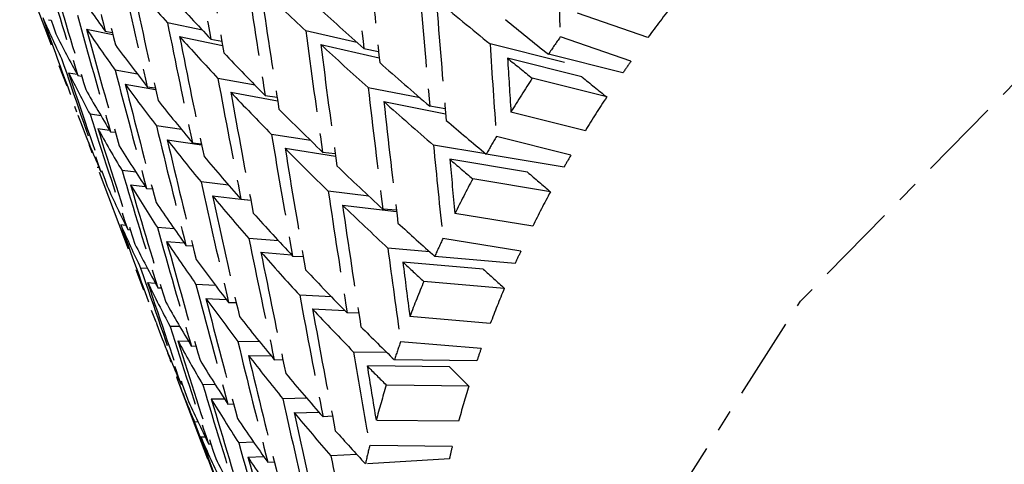
# Model space of a CAD drawing. Units: millimetres. Extents: x 2832 to 13153, y 1303 to 8593.
# Drawn here: x 6026 to 6031, y 5503 to 5505 of the extents above; entities that cross this region are included whole.
import ezdxf

# ---------------------------------------------------------------- set-up
doc = ezdxf.new("R2010")
doc.units = ezdxf.units.MM
doc.linetypes.add('CENTER', pattern=[0.6, 0.375, -0.075, 0.075, -0.075])

# ---------------------------------------------------------------- blocks, each defined once
blk = doc.blocks.new('AW456465')
at = {"color": 0, "linetype": 'CENTER', "lineweight": 25}
for p, q in [((-49717.7524, 52610.6484), (-49717.5043, 52609.9904)), ((-49714.8869, 52610.3315), (-49715.2098, 52610.4431)), ((-49717.6327, 52610.4131), (-49717.6205, 52610.4109)), ((-49716.9273, 52610.3645), (-49717.088, 52610.3989)), ((-49717.4586, 52610.3701), (-49717.3384, 52610.3453)), ((-49717.3731, 52610.3608), (-49717.3408, 52610.3551)), ((-49716.2204, 52610.3093), (-49716.454, 52610.3627)), ((-49717.0323, 52610.3364), (-49716.8354, 52610.2942)), ((-49716.8894, 52610.3241), (-49716.8389, 52610.3148)), ((-49716.3855, 52610.2994), (-49716.1181, 52610.2382)), ((-49715.2696, 52610.2165), (-49715.6104, 52610.3021)), ((-49714.9651, 52610.2225), (-49715.2882, 52610.3341)), ((-49716.1881, 52610.2805), (-49716.1211, 52610.2672)), ((-49715.0018, 52610.1695), (-49715.3429, 52610.2552)), ((-49715.189, 52610.1509), (-49715.5299, 52610.2365)), ((-49717.5412, 52610.1705), (-49717.5017, 52610.1634)), ((-49717.2248, 52610.1631), (-49717.3272, 52610.1813)), ((-49717.4985, 52610.1577), (-49717.4813, 52610.1551)), ((-49717.2816, 52610.1182), (-49717.1424, 52610.0934)), ((-49716.6858, 52610.1126), (-49716.8568, 52610.1443)), ((-49715.0757, 52610.0592), (-49715.4166, 52610.1449)), ((-49717.1807, 52610.1062), (-49717.1441, 52610.1007)), ((-49716.7979, 52610.0815), (-49716.5836, 52610.0418)), ((-49715.9303, 52610.0546), (-49716.1682, 52610.1018)), ((-49716.6405, 52610.0666), (-49716.5861, 52610.0582)), ((-49716.0966, 52610.0379), (-49715.8135, 52609.9817)), ((-49717.5007, 52609.981), (-49717.4995, 52609.9809)), ((-49715.8155, 52610.0048), (-49715.8862, 52610.0165)), ((-49715.1736, 52609.9045), (-49715.5144, 52609.9901)), ((-49717.3921, 52609.9722), (-49717.4424, 52609.9798)), ((-49717.407, 52609.9151), (-49717.3529, 52609.907)), ((-49717.3487, 52609.9), (-49717.3267, 52609.8974)), ((-49717.0231, 52609.9096), (-49717.1382, 52609.9267)), ((-49717.0892, 52609.8636), (-49716.9315, 52609.84)), ((-49716.9732, 52609.8493), (-49716.9324, 52609.8445)), ((-49716.4315, 52609.8593), (-49716.6111, 52609.8871)), ((-49715.2403, 52609.7924), (-49715.5813, 52609.8781)), ((-49717.4307, 52609.8052), (-49717.4342, 52609.8056)), ((-49716.549, 52609.824), (-49716.3178, 52609.7882)), ((-49716.3776, 52609.807), (-49716.3194, 52609.7998)), ((-49715.6294, 52609.7986), (-49715.8693, 52609.8383)), ((-49715.4386, 52609.7149), (-49715.7947, 52609.7739)), ((-49715.2714, 52609.7381), (-49715.6277, 52609.7971)), ((-49717.4092, 52609.7384), (-49717.402, 52609.7375)), ((-49717.4, 52609.7141), (-49717.1418, 52609.0294)), ((-49717.3932, 52609.7171), (-49717.3867, 52609.7165)), ((-49717.2318, 52609.7142), (-49717.296, 52609.7218)), ((-49716.8076, 52609.655), (-49716.934, 52609.6699)), ((-49715.3336, 52609.625), (-49715.6897, 52609.684)), ((-49717.2572, 52609.6573), (-49717.1893, 52609.6493)), ((-49717.1834, 52609.6404), (-49717.1568, 52609.6381)), ((-49716.165, 52609.605), (-49716.3513, 52609.6277)), ((-49716.8817, 52609.6067), (-49716.7517, 52609.5913)), ((-49716.7511, 52609.5906), (-49716.7062, 52609.5868)), ((-49716.7329, 52609.5891), (-49716.706, 52609.5859)), ((-49716.2861, 52609.5643), (-49716.0384, 52609.5341)), ((-49716.0392, 52609.5403), (-49716.1012, 52609.5456)), ((-49715.4149, 52609.4668), (-49715.771, 52609.5258)), ((-49717.3017, 52609.4745), (-49717.2803, 52609.4725)), ((-49717.2701, 52609.4517), (-49717.2586, 52609.451)), ((-49717.0569, 52609.4554), (-49717.1342, 52609.4621)), ((-49717.0919, 52609.3978), (-49717.0111, 52609.3908)), ((-49716.5787, 52609.3997), (-49716.7152, 52609.4113)), ((-49715.4696, 52609.3525), (-49715.8259, 52609.4116)), ((-49717.003, 52609.3795), (-49716.9721, 52609.3779)), ((-49715.8869, 52609.3501), (-49716.0781, 52609.3667)), ((-49716.6596, 52609.348), (-49716.5198, 52609.3361)), ((-49716.5148, 52609.3308), (-49716.4658, 52609.3284)), ((-49715.4948, 52609.2972), (-49715.8635, 52609.3292)), ((-49717.1792, 52609.2735), (-49717.2108, 52609.2754)), ((-49715.6413, 52609.2711), (-49716.0097, 52609.303)), ((-49715.5448, 52609.1824), (-49715.9132, 52609.2143)), ((-49717.1786, 52609.2091), (-49717.1436, 52609.2069)), ((-49717.1318, 52609.1854), (-49717.1155, 52609.1849)), ((-49716.8679, 52609.1963), (-49716.9572, 52609.201)), ((-49716.9115, 52609.1369), (-49716.8189, 52609.132)), ((-49716.3371, 52609.1443), (-49716.4821, 52609.1515)), ((-49716.808, 52609.1179), (-49716.7727, 52609.1172)), ((-49716.4233, 52609.0882), (-49716.2751, 52609.0808)), ((-49716.2117, 52609.0696), (-49716.2647, 52609.0703)), ((-49715.6089, 52609.022), (-49715.9774, 52609.0539)), ((-49717.1381, 52609.0196), (-49717.137, 52609.0196)), ((-49717.0312, 52609.0075), (-49717.0759, 52609.0086)), ((-49717.0403, 52608.9427), (-49716.9923, 52608.9415)), ((-49716.9786, 52608.9186), (-49716.9576, 52608.9189)), ((-49716.6652, 52608.9374), (-49716.7654, 52608.9392)), ((-49715.6511, 52608.9065), (-49716.0198, 52608.9384)), ((-49716.7165, 52608.8752), (-49716.613, 52608.8734)), ((-49716.5986, 52608.8559), (-49716.5592, 52608.8567)), ((-49716.0832, 52608.8892), (-49716.2353, 52608.891)), ((-49715.6703, 52608.8506), (-49716.0484, 52608.8552)), ((-49717.0692, 52608.8456), (-49717.0722, 52608.8456)), ((-49715.7954, 52608.8231), (-49716.1732, 52608.8277)), ((-49717.0466, 52608.777), (-49717.0403, 52608.777)), ((-49717.0373, 52608.7522), (-49716.7718, 52608.0483)), ((-49717.0265, 52608.7447), (-49717.0203, 52608.7449)), ((-49716.869, 52608.742), (-49716.9261, 52608.7415)), ((-49715.7077, 52608.7349), (-49716.0856, 52608.7394)), ((-49716.8871, 52608.676), (-49716.8267, 52608.6766)), ((-49716.4494, 52608.6792), (-49716.5594, 52608.6771)), ((-49716.8107, 52608.6521), (-49716.7853, 52608.6533)), ((-49716.5071, 52608.6133), (-49716.394, 52608.6155)), ((-49716.3318, 52608.5969), (-49716.3753, 52608.5943)), ((-49716.9479, 52608.5706), (-49716.9639, 52608.57)), ((-49715.7541, 52608.5737), (-49716.132, 52608.5782)), ((-49716.935, 52608.5021), (-49716.9157, 52608.5028)), ((-49716.9, 52608.4704), (-49716.8891, 52608.4712)), ((-49716.6929, 52608.4778), (-49716.7615, 52608.4745)), ((-49715.7835, 52608.4578), (-49716.1616, 52608.4623)), ((-49716.7192, 52608.4094), (-49716.6474, 52608.4129)), ((-49716.2209, 52608.4223), (-49716.3394, 52608.4152)), ((-49716.6284, 52608.3862), (-49716.5987, 52608.3888)), ((-49715.7965, 52608.4019), (-49716.181, 52608.379))]:
    blk.add_line(p, q, dxfattribs=at)
at = {"color": 0, "linetype": 'CENTER', "lineweight": 25, "flags": 128}
blk.add_lwpolyline([(-49715.1451, 52604.8687), (-49715.3411, 52605.7086), (-49715.288, 52606.8515), (-49714.8964, 52608.0111), (-49714.1874, 52609.1247), (-49713.1992, 52610.1324), (-49711.9851, 52610.9798), (-49710.6105, 52611.6212), (-49709.1496, 52612.0221), (-49707.6811, 52612.1608), (-49706.2842, 52612.0299), (-49705.0341, 52611.6364), (-49703.9983, 52611.0016), (-49703.2327, 52610.1596), (-49702.8801, 52609.4706)], dxfattribs=at)
at = {"color": 0, "linetype": 'CENTER', "lineweight": 25}
for centre, radius, start, end in [((-49709.7189, 52606.5388), 6.4104, 142.04429, 143.72658), ((-49709.9492, 52606.5732), 6.5307, 144.83829, 145.68049), ((-49709.9259, 52606.6887), 6.1548, 144.9596, 145.55918), ((-49710.1732, 52606.7218), 6.2619, 146.86208, 148.53743), ((-49710.137, 52606.8288), 5.9015, 146.81092, 148.58859), ((-49710.3993, 52606.8578), 5.9979, 149.7647, 150.65605), ((-49710.3501, 52606.9569), 5.6527, 149.8931, 150.5277), ((-49710.6252, 52606.9807), 5.7408, 151.9072, 153.68244), ((-49710.563, 52607.0727), 5.4104, 151.853, 153.7367), ((-49710.8486, 52607.0889), 5.4925, 154.9837, 155.9289), ((-49710.7736, 52607.1747), 5.1764, 155.1198, 155.7927), ((-49711.067, 52607.1827), 5.2549, 157.2559, 159.139), ((-49710.9794, 52607.2631), 4.9524, 157.1984, 159.1965), ((-49711.2784, 52607.2612), 5.0294, 160.5191, 161.5215), ((-49711.1786, 52607.337), 4.7399, 160.6635, 161.3772), ((-49711.4802, 52607.3251), 4.8176, 162.9286, 164.924), ((-49711.3688, 52607.3974), 4.5403, 162.8677, 164.9849), ((-49711.6709, 52607.3747), 4.6206, 166.3853, 167.4459), ((-49711.5485, 52607.444), 4.3547, 166.538, 167.2932)]:
    blk.add_arc(centre, radius, start, end, dxfattribs=at)
for centre, major_axis, ratio, start_param, end_param in [((-49709.6996, 52608.9912), (-5.7099, 15.9139), 0.410801, 1.305649, 1.339206), ((-49709.6081, 52608.7486), (-7.1487, 15.2734), 0.406072, 1.246509, 1.279912), ((-49709.6996, 52608.9912), (-4.1891, 16.2871), 0.401098, 1.352711, 1.386498), ((-49709.6081, 52608.7486), (-5.7099, 15.9139), 0.410801, 1.294327, 1.328011), ((-49709.6081, 52608.7486), (-4.1891, 16.2871), 0.401098, 1.341619, 1.375484), ((-49709.6996, 52608.9912), (-2.6815, 16.3713), 0.377127, 1.396497, 1.430418), ((-49709.6081, 52608.7486), (-2.6815, 16.3713), 0.377127, 1.385539, 1.419493), ((-49709.6996, 52608.9912), (-1.269, 16.1663), 0.339136, 1.434935, 1.461047), ((-49709.6996, 52608.9912), (-6.6841, 15.5144), 0.409252, 1.288753, 1.322157), ((-49709.6081, 52608.7486), (-6.6841, 15.5144), 0.409252, 1.277277, 1.310834), ((-49709.6996, 52608.9912), (-5.2073, 16.0696), 0.409167, 1.336455, 1.37014), ((-49709.6996, 52608.9912), (-3.6806, 16.3477), 0.394679, 1.38273, 1.416596), ((-49709.6081, 52608.7486), (8.8286, -5.1109), 0.325493, 3.881091, 3.914878), ((-49709.6081, 52608.7486), (-5.2073, 16.0696), 0.409167, 1.32526, 1.359047), ((-49709.6996, 52608.9912), (-2.1966, 16.3346), 0.366012, 1.424927, 1.458882), ((-49709.6996, 52608.9912), (8.5025, -4.7187), 0.398504, 3.818084, 3.851641), ((-49709.6081, 52608.7486), (9.1328, -5.5085), 0.25941, 3.999745, 4.033666), ((-49709.6081, 52608.7486), (-3.6806, 16.3477), 0.394679, 1.371716, 1.405637), ((-49709.6996, 52608.9912), (8.8286, -5.1109), 0.325493, 3.937064, 3.970851), ((-49709.6996, 52608.9912), (9.1328, -5.5085), 0.25941, 4.055583, 4.089505), ((-49709.6081, 52608.7486), (-2.1966, 16.3346), 0.366012, 1.414002, 1.447968), ((-49709.6081, 52608.7486), (9.4139, -5.9115), 0.199287, 4.117931, 4.151897), ((-49709.6996, 52608.9912), (-6.2034, 15.7284), 0.41083, 1.319536, 1.353094), ((-49709.6081, 52608.7486), (-7.5938, 15.0072), 0.401297, 1.260898, 1.294302), ((-49709.6081, 52608.7486), (8.1565, -4.3312), 0.479641, 3.686797, 3.720201), ((-49709.6996, 52608.9912), (-4.6992, 16.1942), 0.40593, 1.367112, 1.4009), ((-49709.6996, 52608.9912), (9.4139, -5.9115), 0.199287, 4.173726, 4.199838), ((-49709.6996, 52608.9912), (8.1565, -4.3312), 0.479641, 3.743153, 3.776557), ((-49709.6081, 52608.7486), (8.5025, -4.7187), 0.398504, 3.806761, 3.840446), ((-49709.6081, 52608.7486), (-6.2034, 15.7284), 0.41083, 1.308214, 1.341899), ((-49709.6996, 52608.9912), (-3.1771, 16.3758), 0.386685, 1.4123, 1.446221), ((-49709.6996, 52608.9912), (8.5025, -4.7187), 0.398504, 3.862836, 3.896521), ((-49709.6081, 52608.7486), (8.8286, -5.1109), 0.325493, 3.925971, 3.959837), ((-49709.6081, 52608.7486), (-4.6992, 16.1942), 0.40593, 1.35602, 1.389885), ((-49709.6081, 52608.7486), (9.1328, -5.5085), 0.25941, 4.044625, 4.078579), ((-49709.6081, 52608.7486), (-3.1771, 16.3758), 0.386685, 1.401342, 1.435296), ((-49709.6996, 52608.9912), (-1.7251, 16.2661), 0.353348, 1.452716, 1.478828), ((-49709.6996, 52608.9912), (8.8286, -5.1109), 0.325493, 3.981865, 4.015731), ((-49709.6996, 52608.9912), (-7.1487, 15.2734), 0.406072, 1.302865, 1.336268), ((-49709.6996, 52608.9912), (9.1328, -5.5085), 0.25941, 4.10043, 4.134385), ((-49709.6081, 52608.7486), (-1.7251, 16.2661), 0.353348, 1.441802, 1.456992), ((-49709.6081, 52608.7486), (9.4139, -5.9115), 0.199287, 4.162811, 4.178002), ((-49709.6081, 52608.7486), (8.1565, -4.3312), 0.479641, 3.731677, 3.765235), ((-49709.6081, 52608.7486), (-7.1487, 15.2734), 0.406072, 1.291388, 1.324946), ((-49709.6996, 52608.9912), (-5.7099, 15.9139), 0.410801, 1.350402, 1.384086), ((-49709.6081, 52608.7486), (8.5025, -4.7187), 0.398504, 3.851641, 3.885428), ((-49709.6081, 52608.7486), (-5.7099, 15.9139), 0.410801, 1.339206, 1.372994), ((-49709.6996, 52608.9912), (-4.1891, 16.2871), 0.401098, 1.397513, 1.431378), ((-49709.6081, 52608.7486), (8.8721, -5.5713), 0.199287, 4.162811, 4.17893), ((-49709.6996, 52608.9912), (8.1565, -4.3312), 0.479641, 3.78788, 3.821437), ((-49709.6081, 52608.7486), (8.8286, -5.1109), 0.325493, 3.970851, 4.004772), ((-49709.6081, 52608.7486), (-4.1891, 16.2871), 0.401098, 1.386498, 1.42042), ((-49709.6996, 52608.9912), (-2.6815, 16.3713), 0.377127, 1.441344, 1.475298), ((-49709.6996, 52608.9912), (8.5025, -4.7187), 0.398504, 3.907614, 3.941401), ((-49709.6081, 52608.7486), (-2.6815, 16.3713), 0.377127, 1.430418, 1.464384), ((-49709.6081, 52608.7486), (9.1328, -5.5085), 0.25941, 4.089505, 4.12347), ((-49709.6996, 52608.9912), (8.8286, -5.1109), 0.325493, 4.026689, 4.060611), ((-49709.6996, 52608.9912), (-6.6841, 15.5144), 0.409252, 1.333479, 1.367036), ((-49709.6996, 52608.9912), (9.1328, -5.5085), 0.25941, 4.145299, 4.171411), ((-49709.6996, 52608.9912), (7.7929, -3.9459), 0.570402, 3.711735, 3.745139), ((-49709.6081, 52608.7486), (8.1565, -4.3312), 0.479641, 3.776557, 3.810242), ((-49709.6081, 52608.7486), (-6.6841, 15.5144), 0.409252, 1.322157, 1.355841), ((-49709.6996, 52608.9912), (-5.2073, 16.0696), 0.409167, 1.381232, 1.415019), ((-49709.6081, 52608.7486), (7.7929, -3.9459), 0.570402, 3.677745, 3.688783), ((-49709.6081, 52608.7486), (8.5025, -4.7187), 0.398504, 3.896521, 3.930387), ((-49709.6081, 52608.7486), (-5.2073, 16.0696), 0.409167, 1.37014, 1.404005), ((-49709.6996, 52608.9912), (-3.6806, 16.3477), 0.394679, 1.427554, 1.461476), ((-49709.6996, 52608.9912), (8.1565, -4.3312), 0.479641, 3.832632, 3.866317), ((-49709.6081, 52608.7486), (8.8286, -5.1109), 0.325493, 4.015731, 4.049685), ((-49709.6081, 52608.7486), (-3.6806, 16.3477), 0.394679, 1.416596, 1.45055), ((-49709.6996, 52608.9912), (-2.1966, 16.3346), 0.366012, 1.469796, 1.495909), ((-49709.6996, 52608.9912), (8.5025, -4.7187), 0.398504, 3.952415, 3.986281), ((-49709.6081, 52608.7486), (-2.1966, 16.3346), 0.366012, 1.458882, 1.474072), ((-49709.6081, 52608.7486), (9.1328, -5.5085), 0.25941, 4.134385, 4.149575), ((-49709.6996, 52608.9912), (-6.2034, 15.7284), 0.41083, 1.364289, 1.397974), ((-49709.6996, 52608.9912), (8.8286, -5.1109), 0.325493, 4.071536, 4.105491), ((-49709.6081, 52608.7486), (8.6072, -5.1915), 0.25941, 4.134385, 4.150503), ((-49709.6996, 52608.9912), (-4.6992, 16.1942), 0.40593, 1.411914, 1.445779), ((-49709.6996, 52608.9912), (7.7929, -3.9459), 0.570402, 3.756462, 3.790019), ((-49709.6081, 52608.7486), (8.1565, -4.3312), 0.479641, 3.821437, 3.855224), ((-49709.6081, 52608.7486), (-6.2034, 15.7284), 0.41083, 1.353094, 1.386881), ((-49709.6996, 52608.9912), (-3.1771, 16.3758), 0.386685, 1.457147, 1.491101), ((-49709.6996, 52608.9912), (8.1565, -4.3312), 0.479641, 3.87741, 3.911197), ((-49709.6081, 52608.7486), (8.5025, -4.7187), 0.398504, 3.941401, 3.975322), ((-49709.6081, 52608.7486), (-4.6992, 16.1942), 0.40593, 1.4009, 1.434821), ((-49709.6081, 52608.7486), (-3.1771, 16.3758), 0.386685, 1.446221, 1.480187), ((-49709.6081, 52608.7486), (8.8286, -5.1109), 0.325493, 4.060611, 4.094576), ((-49709.6996, 52608.9912), (8.5025, -4.7187), 0.398504, 3.997239, 4.031161), ((-49709.6081, 52608.7486), (7.7929, -3.9459), 0.570402, 3.745139, 3.778824), ((-49709.6081, 52608.7486), (-7.1487, 15.2734), 0.406072, 1.336268, 1.369953), ((-49709.6996, 52608.9912), (-5.7099, 15.9139), 0.410801, 1.395179, 1.428966), ((-49709.6996, 52608.9912), (8.8286, -5.1109), 0.325493, 4.116405, 4.142517), ((-49709.6081, 52608.7486), (8.1565, -4.3312), 0.479641, 3.866317, 3.900183), ((-49709.6081, 52608.7486), (-5.7099, 15.9139), 0.410801, 1.384086, 1.417952), ((-49709.6996, 52608.9912), (-4.1891, 16.2871), 0.401098, 1.442337, 1.476258), ((-49709.6996, 52608.9912), (7.7929, -3.9459), 0.570402, 3.801214, 3.834899), ((-49709.6996, 52608.9912), (-2.6815, 16.3713), 0.377127, 1.486213, 1.512325), ((-49709.6996, 52608.9912), (8.1565, -4.3312), 0.479641, 3.922211, 3.956077), ((-49709.6081, 52608.7486), (8.5025, -4.7187), 0.398504, 3.986281, 4.020235), ((-49709.6081, 52608.7486), (-4.1891, 16.2871), 0.401098, 1.431378, 1.465333), ((-49709.6996, 52608.9912), (-6.6841, 15.5144), 0.409252, 1.378232, 1.411916), ((-49709.6996, 52608.9912), (8.5025, -4.7187), 0.398504, 4.042086, 4.07604), ((-49709.6081, 52608.7486), (-2.6815, 16.3713), 0.377127, 1.475298, 1.490489), ((-49709.6081, 52608.7486), (8.8286, -5.1109), 0.325493, 4.105491, 4.120681), ((-49709.6081, 52608.7486), (8.3204, -4.8168), 0.325493, 4.105491, 4.121609), ((-49709.6081, 52608.7486), (7.7929, -3.9459), 0.570402, 3.790019, 3.823806), ((-49709.6081, 52608.7486), (-6.6841, 15.5144), 0.409252, 1.367036, 1.400824), ((-49709.6996, 52608.9912), (-5.2073, 16.0696), 0.409167, 1.426033, 1.459899), ((-49709.6081, 52608.7486), (8.1565, -4.3312), 0.479641, 3.911197, 3.945118), ((-49709.6081, 52608.7486), (-5.2073, 16.0696), 0.409167, 1.415019, 1.448941), ((-49709.6996, 52608.9912), (-3.6806, 16.3477), 0.394679, 1.472401, 1.506355), ((-49709.6996, 52608.9912), (7.7929, -3.9459), 0.570402, 3.845992, 3.879779), ((-49709.6081, 52608.7486), (-3.6806, 16.3477), 0.394679, 1.461476, 1.495441), ((-49709.6081, 52608.7486), (8.5025, -4.7187), 0.398504, 4.031161, 4.065126), ((-49709.6996, 52608.9912), (8.1565, -4.3312), 0.479641, 3.967035, 4.000957), ((-49709.6996, 52608.9912), (-6.2034, 15.7284), 0.41083, 1.409066, 1.442853), ((-49709.6996, 52608.9912), (8.5025, -4.7187), 0.398504, 4.086955, 4.113067), ((-49709.6996, 52608.9912), (7.4165, -3.5555), 0.672675, 3.76734, 3.801024), ((-49709.6081, 52608.7486), (7.4165, -3.5555), 0.672675, 3.735212, 3.744949), ((-49709.6081, 52608.7486), (7.7929, -3.9459), 0.570402, 3.834899, 3.868765), ((-49709.6081, 52608.7486), (-6.2034, 15.7284), 0.41083, 1.397974, 1.431839), ((-49709.6996, 52608.9912), (-4.6992, 16.1942), 0.40593, 1.456738, 1.490659), ((-49709.6996, 52608.9912), (7.7929, -3.9459), 0.570402, 3.890793, 3.924659), ((-49709.6081, 52608.7486), (8.1565, -4.3312), 0.479641, 3.956077, 3.990031), ((-49709.6081, 52608.7486), (-4.6992, 16.1942), 0.40593, 1.445779, 1.479734), ((-49709.6996, 52608.9912), (-3.1771, 16.3758), 0.386685, 1.502016, 1.528128), ((-49709.6081, 52608.7486), (-3.1771, 16.3758), 0.386685, 1.491101, 1.506292), ((-49709.6081, 52608.7486), (8.5025, -4.7187), 0.398504, 4.07604, 4.091231), ((-49709.6081, 52608.7486), (8.0132, -4.4471), 0.398504, 4.07604, 4.092159), ((-49709.6081, 52608.7486), (7.4165, -3.5555), 0.672675, 3.756145, 3.789932), ((-49709.6996, 52608.9912), (8.1565, -4.3312), 0.479641, 4.011882, 4.045837), ((-49709.6996, 52608.9912), (-5.7099, 15.9139), 0.410801, 1.43998, 1.473846), ((-49709.6996, 52608.9912), (7.4165, -3.5555), 0.672675, 3.812117, 3.845904), ((-49709.6081, 52608.7486), (7.7929, -3.9459), 0.570402, 3.879779, 3.9137), ((-49709.6081, 52608.7486), (-5.7099, 15.9139), 0.410801, 1.428966, 1.462888), ((-49709.6996, 52608.9912), (-4.1891, 16.2871), 0.401098, 1.487184, 1.521138), ((-49709.6996, 52608.9912), (7.7929, -3.9459), 0.570402, 3.935617, 3.969539), ((-49709.6081, 52608.7486), (-4.1891, 16.2871), 0.401098, 1.476258, 1.510224), ((-49709.6081, 52608.7486), (8.1565, -4.3312), 0.479641, 4.000957, 4.034922), ((-49709.6996, 52608.9912), (-6.6841, 15.5144), 0.409252, 1.423009, 1.456796), ((-49709.6081, 52608.7486), (7.4165, -3.5555), 0.672675, 3.801024, 3.83489), ((-49709.6081, 52608.7486), (-6.6841, 15.5144), 0.409252, 1.411916, 1.445782), ((-49709.6996, 52608.9912), (8.1565, -4.3312), 0.479641, 4.056751, 4.082863), ((-49709.6996, 52608.9912), (-5.2073, 16.0696), 0.409167, 1.470858, 1.504779), ((-49709.6996, 52608.9912), (7.4165, -3.5555), 0.672675, 3.856918, 3.890784), ((-49709.6081, 52608.7486), (7.7929, -3.9459), 0.570402, 3.924659, 3.958613), ((-49709.6081, 52608.7486), (-5.2073, 16.0696), 0.409167, 1.459899, 1.493854), ((-49709.6996, 52608.9912), (-3.6806, 16.3477), 0.394679, 1.51727, 1.543382)]:
    blk.add_ellipse(centre, major_axis=major_axis, ratio=ratio, start_param=start_param, end_param=end_param, dxfattribs=at)

msp = doc.modelspace()

# ---------------------------------------------------------------- block references
msp.add_blockref('AW456465', (55744.2404, -47105.1093))

doc.saveas('drawing.dxf')
